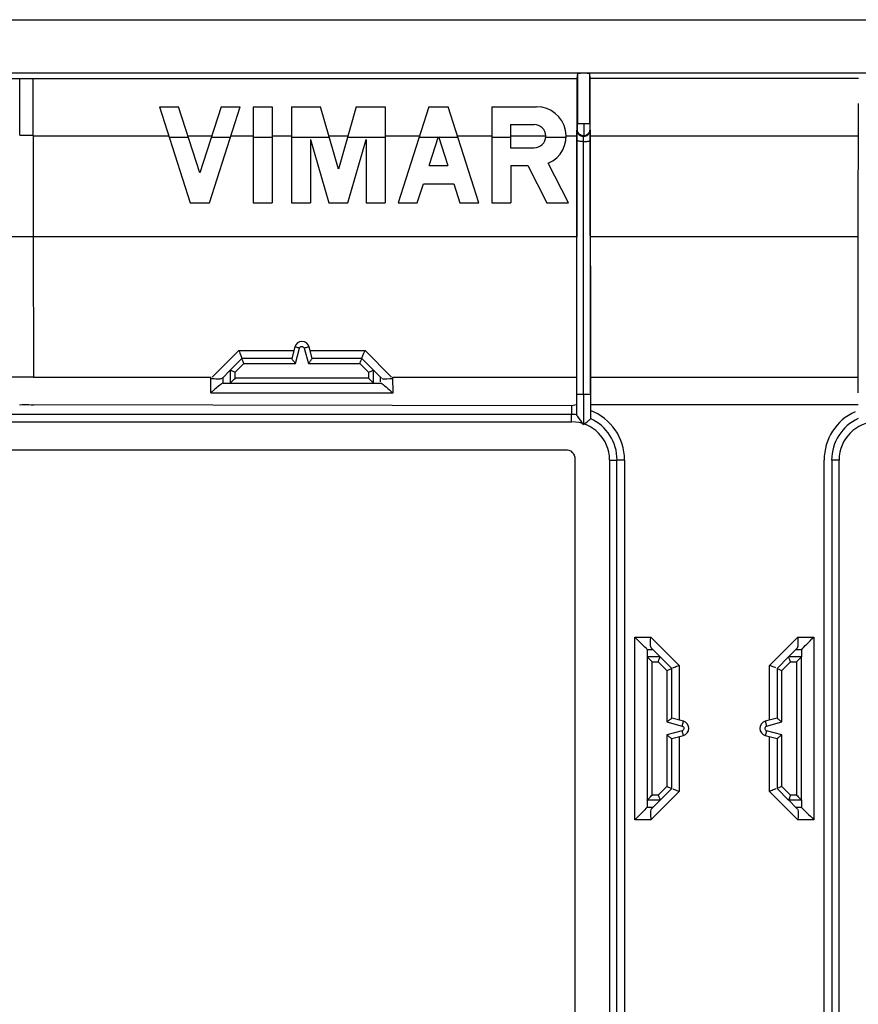
# Model space of a CAD drawing. Units: millimetres. Extents: x -48.5 to 48.5, y -20 to 20.
# Drawn here: x -28.5 to -11.5, y 0 to 20 of the extents above; entities that cross this region are included whole.
import ezdxf

# ---------------------------------------------------------------- set-up
doc = ezdxf.new("R2010")
doc.units = ezdxf.units.MM
doc.header["$LTSCALE"] = 16.335
doc.layers.get('0').update_dxf_attribs({"linetype": 'CONTINUOUS'})
doc.layers.add('SUPERFICI', color=7, linetype='CONTINUOUS')

msp = doc.modelspace()

# ---------------------------------------------------------------- linework, layer by layer
at = {"color": 7, "linetype": 'CONTINUOUS'}
for p, q in [((-46.999, 19.993), (46.999, 19.993)), ((46.615, 18.905), (-46.615, 18.905)), ((-39.54, 18.798), (-17.174, 18.798)), ((-25.656, 18.225), (-25.03, 16.275)), ((-25.656, 18.225), (-25.266, 18.225)), ((-24.835, 16.882), (-25.266, 18.225)), ((-24.404, 18.225), (-24.835, 16.882)), ((-24.64, 16.275), (-24.014, 18.225)), ((-24.404, 18.225), (-24.014, 18.225)), ((-23.754, 18.225), (-23.754, 16.275)), ((-23.754, 18.225), (-23.364, 18.225)), ((-23.364, 18.225), (-23.364, 16.275)), ((-22.974, 18.225), (-22.974, 16.275)), ((-22.974, 18.225), (-22.384, 18.225)), ((-22.02, 16.955), (-22.384, 18.225)), ((-21.656, 18.225), (-22.02, 16.955)), ((-21.656, 18.225), (-21.067, 18.225)), ((-21.067, 18.225), (-21.067, 16.275)), ((-20.18, 18.225), (-20.807, 16.275)), ((-20.18, 18.225), (-19.79, 18.225)), ((-19.164, 16.275), (-19.79, 18.225)), ((-18.904, 18.225), (-18.904, 16.275)), ((-18.904, 18.225), (-17.992, 18.225)), ((-18.52, 17.864), (-18.52, 17.39)), ((-18.52, 17.864), (-18.045, 17.864)), ((-20.174, 17.029), (-19.985, 17.618)), ((-19.985, 17.618), (-19.796, 17.029)), ((-22.584, 17.561), (-22.584, 16.275)), ((-22.584, 17.561), (-22.215, 16.275)), ((-21.825, 16.275), (-21.457, 17.561)), ((-21.457, 17.561), (-21.457, 16.275)), ((-18.52, 17.39), (-18.045, 17.39)), ((-20.174, 17.029), (-19.796, 17.029)), ((-18.514, 17.029), (-18.514, 16.275)), ((-18.514, 17.029), (-18.174, 17.029)), ((-18.174, 17.029), (-17.783, 16.275)), ((-17.344, 16.275), (-17.759, 17.076)), ((-20.417, 16.275), (-20.293, 16.658)), ((-20.293, 16.658), (-19.677, 16.658)), ((-19.677, 16.658), (-19.554, 16.275)), ((-25.03, 16.275), (-24.64, 16.275)), ((-23.754, 16.275), (-23.364, 16.275)), ((-22.974, 16.275), (-22.584, 16.275)), ((-22.215, 16.275), (-21.825, 16.275)), ((-21.457, 16.275), (-21.067, 16.275)), ((-20.807, 16.275), (-20.417, 16.275)), ((-19.554, 16.275), (-19.164, 16.275)), ((-18.904, 16.275), (-18.514, 16.275)), ((-17.783, 16.275), (-17.344, 16.275)), ((-24.377, 12.712), (-24.215, 12.874)), ((-21.144, 12.712), (-21.306, 12.873)), ((-24.361, 12.611), (-24.215, 12.611)), ((-21.306, 12.611), (-21.16, 12.611)), ((-24.529, 12.487), (-24.611, 12.413)), ((-24.502, 12.509), (-24.529, 12.487)), ((-17.284, 12.147), (-28.215, 12.173)), ((-39.619, 11.255), (-17.366, 11.255)), ((-17.219, 11.104), (-17.219, -11.099)), ((-15.677, 7.387), (-15.671, 7.451)), ((-15.746, 7.201), (-15.746, 7.051)), ((-15.654, 7.222), (-15.484, 7.051)), ((-12.703, 7.222), (-12.874, 7.051)), ((-12.611, 7.201), (-12.611, 7.051)), ((-15.746, 4.142), (-15.746, 3.993)), ((-15.654, 3.972), (-15.484, 4.142)), ((-12.874, 4.143), (-12.703, 3.972)), ((-12.611, 4.142), (-12.611, 3.993)), ((-12.68, 3.807), (-12.686, 3.743))]:
    msp.add_line(p, q, dxfattribs=at)
at = {"color": 250, "linetype": 'CONTINUOUS'}
for p, q in [((-28.494, 17.645), (-28.492, 18.798)), ((-28.22, 17.645), (-28.222, 18.798)), ((-28.494, 17.645), (-28.22, 17.645)), ((-28.22, 17.636), (-28.218, 15.587)), ((-28.22, 17.636), (-25.467, 17.636)), ((-25.459, 17.609), (-25.069, 17.609)), ((-25.077, 17.636), (-24.593, 17.636)), ((-24.602, 17.609), (-24.212, 17.609)), ((-24.203, 17.636), (-23.754, 17.636)), ((-23.754, 17.609), (-23.364, 17.609)), ((-23.364, 17.636), (-22.974, 17.636)), ((-22.974, 17.609), (-22.208, 17.609)), ((-22.216, 17.636), (-21.825, 17.636)), ((-21.833, 17.609), (-21.067, 17.609)), ((-21.067, 17.636), (-20.369, 17.636)), ((-20.378, 17.609), (-19.988, 17.609)), ((-19.983, 17.609), (-19.593, 17.609)), ((-19.601, 17.636), (-18.904, 17.636)), ((-18.904, 17.609), (-18.52, 17.609)), ((-18.52, 17.636), (-17.808, 17.636)), ((-17.809, 17.609), (-17.393, 17.609)), ((-17.393, 17.636), (-17.176, 17.636)), ((-28.218, 15.587), (-28.216, 12.73)), ((-24.041, 13.273), (-24.581, 12.73)), ((-24.041, 13.273), (-22.924, 13.273)), ((-22.596, 13.273), (-21.479, 13.273)), ((-20.94, 12.73), (-21.479, 13.273)), ((-28.216, 12.73), (-32.106, 12.728)), ((-28.216, 12.73), (-24.609, 12.73)), ((-24.611, 12.413), (-24.609, 12.73)), ((-24.36, 12.611), (-24.359, 12.729)), ((-21.161, 12.637), (-21.162, 12.695)), ((-20.909, 12.413), (-20.912, 12.73)), ((-20.912, 12.73), (-17.181, 12.73)), ((-24.611, 12.413), (-20.909, 12.413)), ((-17.284, 11.972), (-39.431, 11.972)), ((-39.431, 11.824), (-17.284, 11.824)), ((-15.996, 3.743), (-15.996, 7.451)), ((-15.996, 7.451), (-15.671, 7.451)), ((-15.098, 6.878), (-15.671, 7.451)), ((-12.686, 7.451), (-13.259, 6.878)), ((-12.686, 7.451), (-12.361, 7.451)), ((-12.361, 7.451), (-12.361, 3.743)), ((-15.746, 7.201), (-15.634, 7.201)), ((-12.723, 7.201), (-12.611, 7.201)), ((-15.098, 6.878), (-15.098, 5.764)), ((-13.259, 5.764), (-13.259, 6.878)), ((-15.098, 5.429), (-15.098, 4.316)), ((-13.259, 4.316), (-13.259, 5.429)), ((-15.671, 3.743), (-15.098, 4.316)), ((-13.259, 4.316), (-12.686, 3.743)), ((-15.634, 3.992), (-15.746, 3.992)), ((-12.611, 3.992), (-12.723, 3.992)), ((-15.671, 3.743), (-15.996, 3.743)), ((-12.361, 3.743), (-12.686, 3.743))]:
    msp.add_line(p, q, dxfattribs=at)
at = {"color": 7, "linetype": 'CONTINUOUS'}
for points in [[(-17.039, 18.905), (-17.053, 18.905), (-17.068, 18.905), (-17.082, 18.904), (-17.096, 18.904), (-17.11, 18.903), (-17.122, 18.903), (-17.134, 18.902), (-17.144, 18.901), (-17.152, 18.901), (-17.158, 18.9), (-17.162, 18.899), (-17.164, 18.898)], [(-16.914, 18.898), (-16.918, 18.9), (-16.925, 18.901), (-16.934, 18.902), (-16.946, 18.902), (-16.961, 18.903), (-16.977, 18.904), (-16.996, 18.904), (-17.016, 18.905), (-17.039, 18.905)], [(-24.041, 13.273), (-24.03, 13.247), (-24.02, 13.221), (-24.001, 13.172)], [(-21.534, 13.134), (-21.528, 13.151), (-21.52, 13.172), (-21.501, 13.221)], [(-21.501, 13.221), (-21.491, 13.247), (-21.479, 13.273)], [(-24.001, 13.172), (-23.993, 13.151), (-23.986, 13.134), (-23.982, 13.12), (-23.98, 13.112), (-23.979, 13.109)], [(-24.482, 12.692), (-24.512, 12.693), (-24.543, 12.695), (-24.576, 12.697), (-24.609, 12.7)], [(-24.386, 12.706), (-24.398, 12.699), (-24.413, 12.695), (-24.431, 12.692), (-24.455, 12.691), (-24.482, 12.692)], [(-24.367, 12.611), (-24.372, 12.61), (-24.38, 12.604), (-24.393, 12.596), (-24.41, 12.583)], [(-21.16, 12.611), (-21.147, 12.608), (-21.13, 12.598), (-21.108, 12.581)], [(-21.038, 12.692), (-21.065, 12.691), (-21.088, 12.692), (-21.107, 12.694), (-21.122, 12.699), (-21.133, 12.706)], [(-20.912, 12.698), (-20.945, 12.696), (-20.977, 12.695), (-21.038, 12.692)], [(-24.41, 12.583), (-24.43, 12.568), (-24.453, 12.55), (-24.502, 12.509)], [(-21.108, 12.581), (-21.08, 12.559), (-21.046, 12.533), (-21.012, 12.504), (-20.979, 12.474), (-20.945, 12.443), (-20.909, 12.413)], [(-28.499, 12.173), (-28.452, 12.174), (-28.404, 12.174), (-28.357, 12.174), (-28.31, 12.174), (-28.263, 12.173), (-28.215, 12.173)], [(-17.366, 11.255), (-17.34, 11.249), (-17.316, 11.24), (-17.294, 11.228), (-17.275, 11.211), (-17.258, 11.192), (-17.243, 11.171), (-17.232, 11.15), (-17.224, 11.128), (-17.219, 11.104)], [(-15.769, 7.227), (-15.793, 7.248), (-15.822, 7.276), (-15.855, 7.31), (-15.889, 7.344), (-15.925, 7.379), (-15.961, 7.414), (-15.996, 7.451)], [(-12.677, 7.327), (-12.678, 7.356), (-12.68, 7.387), (-12.682, 7.419), (-12.686, 7.451)], [(-12.584, 7.226), (-12.563, 7.249), (-12.536, 7.278), (-12.504, 7.309), (-12.47, 7.343), (-12.435, 7.379), (-12.399, 7.415), (-12.361, 7.451)], [(-15.746, 7.201), (-15.752, 7.211), (-15.769, 7.227)], [(-15.68, 7.327), (-15.679, 7.356), (-15.677, 7.387)], [(-15.654, 7.222), (-15.665, 7.236), (-15.672, 7.254), (-15.677, 7.275), (-15.679, 7.3), (-15.68, 7.327)], [(-12.703, 7.222), (-12.693, 7.236), (-12.686, 7.254), (-12.68, 7.275), (-12.678, 7.3), (-12.677, 7.327)], [(-12.611, 7.201), (-12.6, 7.209), (-12.584, 7.226)], [(-15.227, 6.825), (-15.211, 6.831), (-15.192, 6.839), (-15.171, 6.848), (-15.148, 6.858), (-15.123, 6.868), (-15.098, 6.878)], [(-13.131, 6.825), (-13.146, 6.831), (-13.165, 6.839), (-13.186, 6.848), (-13.21, 6.857), (-13.234, 6.867), (-13.259, 6.878)], [(-15.227, 4.369), (-15.211, 4.363), (-15.192, 4.355), (-15.171, 4.346), (-15.147, 4.337), (-15.123, 4.327), (-15.098, 4.316)], [(-13.131, 4.369), (-13.146, 4.362), (-13.165, 4.355), (-13.186, 4.346), (-13.209, 4.336), (-13.234, 4.326), (-13.259, 4.316)], [(-15.773, 3.968), (-15.794, 3.944), (-15.821, 3.916), (-15.854, 3.885), (-15.888, 3.851), (-15.922, 3.815), (-15.958, 3.779), (-15.996, 3.743)], [(-15.746, 3.992), (-15.757, 3.985), (-15.773, 3.968)], [(-15.654, 3.972), (-15.664, 3.958), (-15.672, 3.94), (-15.677, 3.918), (-15.68, 3.894), (-15.68, 3.867)], [(-15.68, 3.867), (-15.679, 3.837), (-15.678, 3.807), (-15.675, 3.775), (-15.671, 3.743)], [(-12.703, 3.972), (-12.692, 3.958), (-12.685, 3.94), (-12.68, 3.918), (-12.678, 3.894), (-12.677, 3.867)], [(-12.677, 3.867), (-12.678, 3.837), (-12.68, 3.807)], [(-12.611, 3.993), (-12.605, 3.982), (-12.589, 3.967)], [(-12.589, 3.967), (-12.564, 3.945), (-12.535, 3.917), (-12.503, 3.884), (-12.468, 3.849), (-12.432, 3.815), (-12.396, 3.78), (-12.361, 3.743)]]:
    msp.add_lwpolyline(points, dxfattribs=at)
at = {"color": 250, "linetype": 'CONTINUOUS'}
for points in [[(-39.536, 15.34), (-38.354, 15.402), (-37.161, 15.454), (-35.957, 15.497), (-34.741, 15.533), (-33.513, 15.56), (-32.275, 15.578), (-31.026, 15.586), (-29.767, 15.588), (-17.18, 15.587)], [(-21.162, 12.695), (-21.162, 12.721), (-21.162, 12.729)]]:
    msp.add_lwpolyline(points, dxfattribs=at)
at = {"color": 7, "linetype": 'CONTINUOUS'}
for centre, radius, start, end in [((-17.991, 17.627), 0.598, 292.8429, 90.051), ((-18.045, 17.627), 0.237, 270, 90)]:
    msp.add_arc(centre, radius, start, end, dxfattribs=at)
at = {"layer": 'SUPERFICI', "color": 7, "linetype": 'CONTINUOUS'}
for p, q in [((-17.164, 18.898), (-17.174, 18.798)), ((-16.904, 18.798), (-16.914, 18.898)), ((-17.174, 18.798), (-17.181, 12.353)), ((-16.898, 12.414), (-16.904, 18.798)), ((-11.453, 18.798), (-16.904, 18.798)), ((-11.457, 15.587), (-11.454, 18.288)), ((-17.164, 17.804), (-17.164, 17.884)), ((-17.164, 17.884), (-16.914, 17.884)), ((-17.035, 17.884), (-17.036, 17.724)), ((-16.914, 17.884), (-16.914, 17.84)), ((-16.914, 17.84), (-16.914, 17.788)), ((-17.178, 11.964), (-17.175, 17.654)), ((-17.049, 17.626), (-17.04, 17.635)), ((-16.914, 17.788), (-16.914, 17.767)), ((-16.904, 17.737), (-16.904, 17.704)), ((-16.904, 17.704), (-16.904, 17.62)), ((-16.904, 17.62), (-16.9, 12.378)), ((-17.046, 17.572), (-17.05, 12.378)), ((-11.46, 12.414), (-11.457, 15.587)), ((-22.905, 13.347), (-22.968, 13.109)), ((-22.553, 13.109), (-22.616, 13.347)), ((-23.979, 13.109), (-24.215, 12.873)), ((-22.968, 13.109), (-23.979, 13.109)), ((-23.966, 13.075), (-23.977, 13.103)), ((-21.542, 13.109), (-22.553, 13.109)), ((-21.556, 13.075), (-21.544, 13.104)), ((-21.306, 12.873), (-21.542, 13.109)), ((-24.215, 12.611), (-21.306, 12.611)), ((-17.181, 12.353), (-17.181, 12.229)), ((-17.039, 12.378), (-17.039, 11.768)), ((-16.9, 12.378), (-16.9, 11.886)), ((-17.181, 12.171), (-17.284, 12.147)), ((-11.46, 12.167), (-16.897, 12.167)), ((-17.284, 11.978), (-17.284, 11.972)), ((-17.088, 11.839), (-17.144, 11.913)), ((-17.039, 11.768), (-17.011, 11.79)), ((-16.36, 11.049), (-16.354, 11.049)), ((-12.003, 11.049), (-11.997, 11.049)), ((-15.746, 7.051), (-15.746, 4.142)), ((-15.248, 6.816), (-15.484, 7.051)), ((-12.873, 7.051), (-13.109, 6.816)), ((-12.611, 4.142), (-12.611, 7.051)), ((-15.248, 5.805), (-15.248, 6.816)), ((-13.109, 6.816), (-13.109, 5.805)), ((-15.011, 5.741), (-15.248, 5.805)), ((-13.109, 5.805), (-13.347, 5.741)), ((-15.248, 5.389), (-15.011, 5.453)), ((-13.347, 5.453), (-13.109, 5.389)), ((-15.248, 4.378), (-15.248, 5.389)), ((-13.109, 5.389), (-13.109, 4.378)), ((-15.484, 4.142), (-15.248, 4.378)), ((-15.282, 4.392), (-15.254, 4.381)), ((-13.109, 4.378), (-12.873, 4.142))]:
    msp.add_line(p, q, dxfattribs=at)
at = {"layer": 'SUPERFICI', "color": 250, "linetype": 'CONTINUOUS'}
for p, q in [((-17.164, 18.898), (-17.164, 17.884)), ((-16.914, 17.884), (-16.914, 18.898)), ((-17.165, 17.759), (-17.174, 17.751)), ((-16.905, 17.751), (-16.914, 17.759)), ((-16.902, 17.636), (-11.456, 17.636)), ((-16.899, 15.587), (-11.457, 15.587)), ((-22.892, 13.009), (-22.808, 13.321)), ((-22.712, 13.321), (-22.629, 13.009)), ((-24.115, 12.832), (-23.938, 13.009)), ((-23.938, 13.009), (-22.892, 13.009)), ((-22.629, 13.009), (-21.583, 13.009)), ((-21.583, 13.009), (-21.406, 12.832)), ((-24.215, 12.874), (-24.215, 12.611)), ((-24.115, 12.711), (-24.115, 12.832)), ((-21.406, 12.832), (-21.406, 12.711)), ((-21.306, 12.611), (-21.306, 12.874)), ((-21.406, 12.711), (-24.115, 12.711)), ((-16.898, 12.73), (-11.459, 12.73)), ((-16.9, 12.378), (-17.178, 12.378)), ((-17.284, 12.145), (-17.284, 11.978)), ((-17.284, 11.824), (-17.284, 11.972)), ((-16.509, 11.049), (-16.509, -11.049)), ((-16.509, 11.049), (-16.36, 11.049)), ((-16.36, -11.049), (-16.36, 11.049)), ((-16.206, 11.049), (-16.354, 11.049)), ((-16.206, 11.049), (-16.206, -11.049)), ((-12.151, -11.049), (-12.151, 11.049)), ((-11.997, 11.049), (-11.997, -11.049)), ((-11.849, 11.049), (-11.997, 11.049)), ((-11.849, -11.049), (-11.849, 11.049)), ((-15.484, 7.051), (-15.746, 7.051)), ((-12.611, 7.051), (-12.874, 7.051)), ((-15.646, 4.242), (-15.646, 6.952)), ((-15.646, 6.952), (-15.525, 6.952)), ((-15.525, 6.952), (-15.348, 6.774)), ((-12.832, 6.952), (-13.009, 6.774)), ((-12.832, 6.952), (-12.711, 6.952)), ((-12.711, 6.952), (-12.711, 4.242)), ((-15.348, 6.774), (-15.348, 5.728)), ((-13.009, 5.728), (-13.009, 6.774)), ((-15.348, 5.728), (-15.036, 5.645)), ((-13.321, 5.645), (-13.009, 5.728)), ((-15.036, 5.549), (-15.348, 5.465)), ((-15.348, 5.465), (-15.348, 4.419)), ((-13.009, 5.465), (-13.321, 5.549)), ((-13.009, 4.419), (-13.009, 5.465)), ((-15.348, 4.419), (-15.525, 4.242)), ((-13.009, 4.419), (-12.832, 4.242)), ((-15.525, 4.242), (-15.646, 4.242)), ((-12.711, 4.242), (-12.832, 4.242)), ((-15.746, 4.143), (-15.484, 4.143)), ((-12.874, 4.143), (-12.611, 4.143))]:
    msp.add_line(p, q, dxfattribs=at)
at = {"layer": 'SUPERFICI', "color": 7, "linetype": 'CONTINUOUS'}
for points in [[(-17.165, 17.759), (-17.165, 17.762), (-17.165, 17.767), (-17.165, 17.776), (-17.164, 17.804)], [(-17.175, 17.654), (-17.174, 17.726), (-17.174, 17.74), (-17.174, 17.748), (-17.174, 17.751)], [(-17.045, 17.626), (-17.045, 17.625), (-17.046, 17.62), (-17.046, 17.612), (-17.046, 17.572)], [(-17.036, 17.724), (-17.036, 17.669), (-17.036, 17.65), (-17.036, 17.639), (-17.037, 17.635)], [(-16.914, 17.767), (-16.914, 17.761), (-16.914, 17.759)], [(-16.905, 17.751), (-16.905, 17.746), (-16.904, 17.737)], [(-22.808, 13.321), (-22.825, 13.326), (-22.842, 13.331), (-22.857, 13.335), (-22.87, 13.339), (-22.882, 13.342), (-22.891, 13.344), (-22.899, 13.346), (-22.903, 13.347), (-22.905, 13.347)], [(-22.616, 13.347), (-22.618, 13.347), (-22.622, 13.346), (-22.629, 13.344), (-22.639, 13.342), (-22.65, 13.339), (-22.664, 13.335), (-22.679, 13.331), (-22.695, 13.326), (-22.712, 13.321)], [(-23.977, 13.103), (-23.979, 13.108), (-23.979, 13.109)], [(-23.938, 13.009), (-23.945, 13.028), (-23.953, 13.045), (-23.96, 13.061), (-23.966, 13.075)], [(-22.892, 13.009), (-22.906, 13.027), (-22.918, 13.044), (-22.93, 13.059), (-22.94, 13.073), (-22.95, 13.086), (-22.957, 13.095), (-22.963, 13.103), (-22.966, 13.107), (-22.968, 13.109)], [(-22.629, 13.009), (-22.616, 13.027), (-22.603, 13.044), (-22.591, 13.059), (-22.58, 13.073), (-22.571, 13.085), (-22.563, 13.095), (-22.557, 13.102), (-22.554, 13.107), (-22.553, 13.109)], [(-21.583, 13.009), (-21.575, 13.028), (-21.568, 13.045), (-21.562, 13.061), (-21.556, 13.075)], [(-21.544, 13.104), (-21.542, 13.108), (-21.542, 13.109)], [(-24.215, 12.873), (-24.213, 12.874), (-24.208, 12.872), (-24.201, 12.87), (-24.191, 12.866), (-24.179, 12.861)], [(-24.179, 12.861), (-24.15, 12.847), (-24.133, 12.84), (-24.115, 12.832)], [(-21.406, 12.832), (-21.387, 12.84), (-21.37, 12.847), (-21.341, 12.861)], [(-21.341, 12.861), (-21.329, 12.866), (-21.32, 12.87), (-21.313, 12.872), (-21.308, 12.874), (-21.306, 12.873)], [(-24.115, 12.711), (-24.132, 12.694), (-24.148, 12.678), (-24.163, 12.663), (-24.176, 12.649), (-24.189, 12.637), (-24.199, 12.626), (-24.207, 12.618), (-24.212, 12.613), (-24.215, 12.611)], [(-21.306, 12.611), (-21.309, 12.613), (-21.314, 12.618), (-21.322, 12.626), (-21.332, 12.636), (-21.344, 12.649), (-21.358, 12.663), (-21.373, 12.678), (-21.389, 12.694), (-21.406, 12.711)], [(-17.144, 11.913), (-17.157, 11.93), (-17.168, 11.945), (-17.176, 11.956), (-17.178, 11.964)], [(-17.039, 11.769), (-17.065, 11.806), (-17.088, 11.839)], [(-17.011, 11.79), (-16.963, 11.827), (-16.944, 11.842), (-16.929, 11.854), (-16.917, 11.865), (-16.908, 11.874), (-16.902, 11.881), (-16.9, 11.886)], [(-15.646, 6.952), (-15.663, 6.969), (-15.679, 6.984), (-15.694, 6.999), (-15.708, 7.013), (-15.721, 7.025), (-15.731, 7.035), (-15.739, 7.043), (-15.744, 7.048), (-15.746, 7.051)], [(-15.525, 6.952), (-15.517, 6.969), (-15.511, 6.986), (-15.504, 7.002), (-15.499, 7.016), (-15.49, 7.037)], [(-15.49, 7.037), (-15.487, 7.044), (-15.485, 7.049), (-15.484, 7.051)], [(-12.847, 6.987), (-12.861, 7.016), (-12.866, 7.028), (-12.87, 7.037), (-12.872, 7.045), (-12.874, 7.049), (-12.873, 7.051)], [(-12.711, 6.952), (-12.695, 6.967), (-12.679, 6.983), (-12.665, 6.998), (-12.651, 7.012), (-12.639, 7.024), (-12.628, 7.034), (-12.621, 7.043), (-12.615, 7.048), (-12.612, 7.051)], [(-15.348, 6.774), (-15.329, 6.782), (-15.312, 6.789), (-15.296, 6.796), (-15.282, 6.802), (-15.254, 6.814)], [(-15.254, 6.814), (-15.25, 6.815), (-15.248, 6.816)], [(-13.109, 6.816), (-13.108, 6.815), (-13.103, 6.814), (-13.075, 6.802)], [(-13.075, 6.802), (-13.061, 6.796), (-13.045, 6.789), (-13.028, 6.782), (-13.009, 6.774)], [(-12.832, 6.952), (-12.84, 6.97), (-12.847, 6.987)], [(-15.348, 5.728), (-15.33, 5.742), (-15.314, 5.755), (-15.298, 5.766), (-15.284, 5.777), (-15.272, 5.786), (-15.262, 5.794), (-15.254, 5.799), (-15.25, 5.803), (-15.248, 5.805)], [(-13.009, 5.728), (-13.027, 5.741), (-13.044, 5.754), (-13.059, 5.766), (-13.073, 5.777), (-13.085, 5.787), (-13.095, 5.794), (-13.102, 5.8), (-13.107, 5.804), (-13.109, 5.805)], [(-15.036, 5.645), (-15.031, 5.662), (-15.027, 5.678), (-15.022, 5.693), (-15.018, 5.707), (-15.015, 5.718), (-15.013, 5.728), (-15.011, 5.735), (-15.011, 5.739), (-15.011, 5.741)], [(-13.347, 5.741), (-13.347, 5.739), (-13.346, 5.735), (-13.344, 5.728), (-13.342, 5.718), (-13.339, 5.707), (-13.335, 5.693), (-13.331, 5.678), (-13.326, 5.662), (-13.321, 5.645)], [(-15.348, 5.465), (-15.33, 5.452), (-15.314, 5.439), (-15.299, 5.427), (-15.285, 5.416), (-15.272, 5.407), (-15.262, 5.399), (-15.255, 5.394), (-15.25, 5.39), (-15.248, 5.389)], [(-15.011, 5.453), (-15.011, 5.454), (-15.011, 5.459), (-15.013, 5.466), (-15.015, 5.475), (-15.018, 5.487), (-15.022, 5.5), (-15.026, 5.516), (-15.031, 5.532), (-15.036, 5.549)], [(-13.321, 5.549), (-13.326, 5.532), (-13.331, 5.516), (-13.335, 5.5), (-13.339, 5.487), (-13.342, 5.475), (-13.344, 5.466), (-13.346, 5.459), (-13.347, 5.454), (-13.347, 5.453)], [(-13.009, 5.465), (-13.027, 5.452), (-13.044, 5.439), (-13.059, 5.428), (-13.073, 5.417), (-13.086, 5.408), (-13.095, 5.4), (-13.103, 5.394), (-13.107, 5.391), (-13.109, 5.389)], [(-15.348, 4.419), (-15.329, 4.411), (-15.312, 4.404), (-15.296, 4.398), (-15.282, 4.392)], [(-13.009, 4.419), (-13.028, 4.412), (-13.045, 4.404), (-13.061, 4.398), (-13.075, 4.392), (-13.103, 4.38)], [(-15.746, 4.142), (-15.744, 4.145), (-15.739, 4.151), (-15.731, 4.158), (-15.721, 4.168), (-15.708, 4.181), (-15.694, 4.195), (-15.679, 4.209), (-15.663, 4.225), (-15.646, 4.242)], [(-15.525, 4.242), (-15.517, 4.224), (-15.51, 4.207)], [(-15.51, 4.207), (-15.497, 4.177), (-15.491, 4.166), (-15.487, 4.156), (-15.485, 4.149), (-15.484, 4.145), (-15.484, 4.142)], [(-15.254, 4.381), (-15.25, 4.379), (-15.248, 4.378)], [(-13.103, 4.38), (-13.108, 4.378), (-13.109, 4.378)], [(-12.832, 4.242), (-12.84, 4.224), (-12.847, 4.208), (-12.853, 4.192), (-12.858, 4.178), (-12.867, 4.157)], [(-12.711, 4.242), (-12.694, 4.225), (-12.678, 4.209), (-12.663, 4.195), (-12.649, 4.181), (-12.637, 4.168), (-12.626, 4.158), (-12.618, 4.151), (-12.613, 4.145), (-12.611, 4.142)], [(-12.867, 4.157), (-12.87, 4.149), (-12.872, 4.145), (-12.874, 4.143)]]:
    msp.add_lwpolyline(points, dxfattribs=at)
at = {"layer": 'SUPERFICI', "color": 250, "linetype": 'CONTINUOUS'}
for points in [[(-17.174, 17.751), (-17.172, 17.729), (-17.166, 17.708), (-17.157, 17.688), (-17.144, 17.671), (-17.129, 17.655), (-17.111, 17.643), (-17.092, 17.634), (-17.071, 17.628), (-17.049, 17.626)], [(-17.04, 17.635), (-17.061, 17.637), (-17.081, 17.642), (-17.101, 17.651), (-17.12, 17.663), (-17.136, 17.68), (-17.149, 17.698), (-17.158, 17.718), (-17.163, 17.739), (-17.165, 17.759)], [(-16.914, 17.759), (-16.915, 17.738), (-16.921, 17.717), (-16.93, 17.697), (-16.943, 17.679), (-16.958, 17.664), (-16.976, 17.652), (-16.995, 17.642), (-17.016, 17.637), (-17.038, 17.635)], [(-17.029, 17.626), (-17.009, 17.628), (-16.989, 17.633), (-16.97, 17.641), (-16.952, 17.653), (-16.936, 17.668), (-16.923, 17.686), (-16.913, 17.706), (-16.907, 17.728), (-16.905, 17.751)], [(-17.046, 17.515), (-17.067, 17.516), (-17.089, 17.517), (-17.111, 17.519), (-17.129, 17.523), (-17.145, 17.527), (-17.158, 17.531), (-17.168, 17.537), (-17.173, 17.543), (-17.175, 17.548)], [(-17.032, 17.515), (-17.01, 17.516), (-16.989, 17.517), (-16.968, 17.519), (-16.949, 17.523), (-16.933, 17.527), (-16.92, 17.531), (-16.911, 17.537), (-16.905, 17.542), (-16.903, 17.548)], [(-22.808, 13.321), (-22.801, 13.335), (-22.791, 13.345), (-22.78, 13.352), (-22.767, 13.355), (-22.752, 13.354), (-22.739, 13.351), (-22.729, 13.344), (-22.72, 13.334), (-22.712, 13.321)], [(-15.036, 5.645), (-15.022, 5.637), (-15.012, 5.628), (-15.005, 5.617), (-15.002, 5.603), (-15.003, 5.589), (-15.007, 5.576), (-15.013, 5.565), (-15.023, 5.556), (-15.036, 5.549)], [(-13.321, 5.645), (-13.335, 5.637), (-13.345, 5.628), (-13.352, 5.617), (-13.355, 5.603), (-13.354, 5.589), (-13.351, 5.576), (-13.344, 5.565), (-13.334, 5.556), (-13.321, 5.549)]]:
    msp.add_lwpolyline(points, dxfattribs=at)
at = {"layer": 'SUPERFICI', "color": 7, "linetype": 'CONTINUOUS'}
for centre, radius, start, end in [((-22.76, 13.308), 0.149, 14.9997, 165.0003), ((-17.284, 11.049), 0.926, 83.5439, 90), ((-17.284, 11.049), 0.775, 0.0001, 89.9999), ((-17.284, 11.049), 0.926, 0, 65.4632), ((-11.074, 11.049), 0.926, 114.5368, 180), ((-11.074, 11.049), 0.775, 90.0001, 179.9999), ((-15.049, 5.597), 0.149, 284.9997, 75.0003), ((-13.308, 5.597), 0.149, 104.9997, 255.0003)]:
    msp.add_arc(centre, radius, start, end, dxfattribs=at)
at = {"layer": 'SUPERFICI', "color": 250, "linetype": 'CONTINUOUS'}
for centre, start, end in [((-17.284, 11.049), 0.0001, 68.994), ((-11.074, 11.049), 114.5519, 179.9999)]:
    msp.add_arc(centre, 1.078, start, end, dxfattribs=at)

doc.saveas('drawing.dxf')
